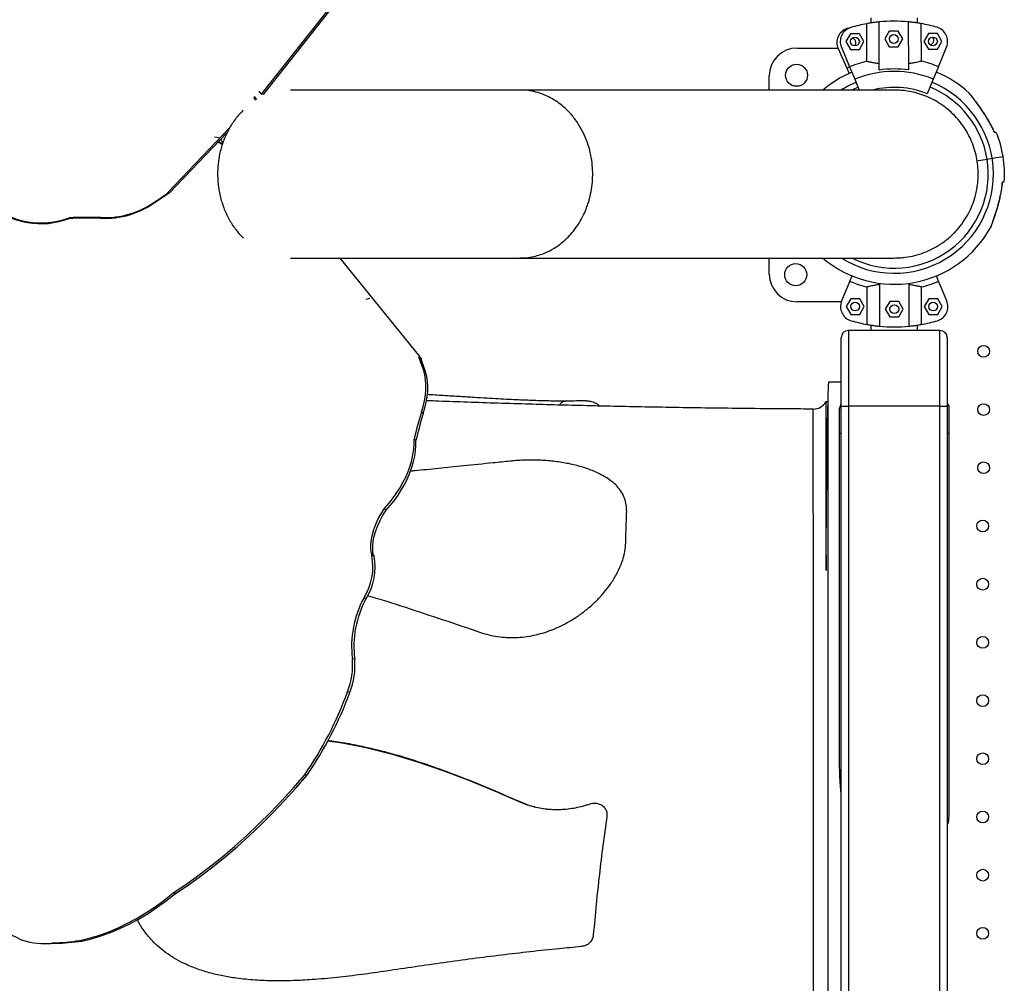
# Model space of a CAD drawing. Units: millimetres. Extents: x 12480.9 to 12496.1, y 4833.8 to 4851.7.
# Drawn here: x 12485.2 to 12485.8, y 4839.4 to 4840 of the extents above; entities that cross this region are included whole.
import ezdxf

# ---------------------------------------------------------------- set-up
doc = ezdxf.new("R2010")
doc.units = ezdxf.units.MM
doc.linetypes.add('ACAD_ISO02W100', pattern=[15, 12, -3])
doc.linetypes.add('SLD-Continua', pattern=[0])
doc.layers.add('Área de seguridad', color=6, linetype='ACAD_ISO02W100')

msp = doc.modelspace()

# ---------------------------------------------------------------- linework, layer by layer
at = {"color": 7, "linetype": 'SLD-Continua', "lineweight": 25}
for p, q in [((12485.37392, 4840.05851), (12485.31913, 4839.98902)), ((12485.37512, 4840.05827), (12485.32033, 4839.98878)), ((12485.73108, 4840.01145), (12485.73103, 4840.03698)), ((12485.73377, 4840.04106), (12485.73377, 4840.03744)), ((12485.73951, 4840.00544), (12485.73944, 4840.03816)), ((12485.75951, 4840.00548), (12485.75944, 4840.0382)), ((12485.76552, 4840.03745), (12485.76552, 4840.04106)), ((12485.76787, 4840.03706), (12485.76792, 4840.01152)), ((12485.71987, 4840.03009), (12485.71682, 4840.02478)), ((12485.72599, 4840.0301), (12485.71987, 4840.03009)), ((12485.72906, 4840.0248), (12485.72599, 4840.0301)), ((12485.74631, 4840.03187), (12485.74326, 4840.02656)), ((12485.75243, 4840.03188), (12485.74631, 4840.03187)), ((12485.7555, 4840.02659), (12485.75243, 4840.03188)), ((12485.77293, 4840.03019), (12485.76988, 4840.02488)), ((12485.77905, 4840.0302), (12485.77293, 4840.03019)), ((12485.78212, 4840.02491), (12485.77905, 4840.0302)), ((12485.71682, 4840.02478), (12485.71989, 4840.01949)), ((12485.72573, 4840.0259), (12485.72519, 4840.02678)), ((12485.72601, 4840.0195), (12485.72906, 4840.0248)), ((12485.74326, 4840.02656), (12485.74633, 4840.02127)), ((12485.75245, 4840.02128), (12485.7555, 4840.02659)), ((12485.76988, 4840.02488), (12485.77295, 4840.01959)), ((12485.7783, 4840.02297), (12485.77887, 4840.02402)), ((12485.77907, 4840.0196), (12485.78212, 4840.02491)), ((12485.68355, 4840.02041), (12485.71132, 4840.02041)), ((12485.7115, 4840.01999), (12485.7174, 4840.00679)), ((12485.71371, 4840.02095), (12485.71927, 4840.00759)), ((12485.71989, 4840.01949), (12485.72601, 4840.0195)), ((12485.74633, 4840.02127), (12485.75245, 4840.02128)), ((12485.77295, 4840.01959), (12485.77907, 4840.0196)), ((12485.77974, 4840.00771), (12485.78525, 4840.02109)), ((12485.7174, 4840.00679), (12485.71904, 4840.00313)), ((12485.71927, 4840.00759), (12485.72279, 4839.99915)), ((12485.77974, 4840.00771), (12485.77626, 4839.99926)), ((12485.6647, 4839.99181), (12485.6647, 4840.00156)), ((12485.72279, 4839.99915), (12485.72584, 4839.99181)), ((12485.77626, 4839.99926), (12485.77212, 4839.98922)), ((12485.31904, 4839.98916), (12485.31772, 4839.99095)), ((12485.34381, 4839.99182), (12485.33904, 4839.99182)), ((12485.49506, 4839.99181), (12485.34381, 4839.99182)), ((12485.31537, 4839.98492), (12485.31404, 4839.98671)), ((12485.3161, 4839.9853), (12485.31459, 4839.98734)), ((12485.31904, 4839.98915), (12485.31904, 4839.98916)), ((12485.31913, 4839.98902), (12485.31904, 4839.98915)), ((12485.32033, 4839.98878), (12485.31913, 4839.98902)), ((12485.25559, 4839.9222), (12485.29772, 4839.96624)), ((12485.25678, 4839.92195), (12485.29591, 4839.96286)), ((12485.29018, 4839.95922), (12485.28733, 4839.95981)), ((12485.28977, 4839.95644), (12485.29265, 4839.95484)), ((12485.29008, 4839.95676), (12485.29278, 4839.95523)), ((12485.29302, 4839.95597), (12485.29168, 4839.95843)), ((12485.80568, 4839.94366), (12485.81284, 4839.94481)), ((12485.81284, 4839.94481), (12485.81629, 4839.94537)), ((12485.81629, 4839.94537), (12485.8237, 4839.94655)), ((12485.82314, 4839.92702), (12485.8234, 4839.92929)), ((12485.82337, 4839.92928), (12485.82341, 4839.92929)), ((12485.24769, 4839.91599), (12485.25512, 4839.92099)), ((12485.24769, 4839.91599), (12485.24777, 4839.9165)), ((12485.24777, 4839.9165), (12485.2552, 4839.9215)), ((12485.25512, 4839.92099), (12485.2552, 4839.9215)), ((12485.25678, 4839.92195), (12485.25559, 4839.9222)), ((12485.18835, 4839.9044), (12485.18843, 4839.90491)), ((12485.2097, 4839.90459), (12485.20977, 4839.9051)), ((12485.33904, 4839.87752), (12485.34381, 4839.87752)), ((12485.34381, 4839.87752), (12485.49506, 4839.87752)), ((12485.42727, 4839.81026), (12485.37288, 4839.87752)), ((12485.6647, 4839.86656), (12485.6647, 4839.87752)), ((12485.71942, 4839.86168), (12485.72095, 4839.86537)), ((12485.77988, 4839.86168), (12485.77835, 4839.86537)), ((12485.71942, 4839.86168), (12485.71388, 4839.84831)), ((12485.73123, 4839.83231), (12485.73123, 4839.85784)), ((12485.73965, 4839.86033), (12485.73965, 4839.83115)), ((12485.75965, 4839.86033), (12485.75965, 4839.83115)), ((12485.76807, 4839.85784), (12485.76807, 4839.83231)), ((12485.78542, 4839.84831), (12485.77988, 4839.86168)), ((12485.39292, 4839.85009), (12485.39017, 4839.84939)), ((12485.72006, 4839.84979), (12485.717, 4839.84449)), ((12485.72618, 4839.84979), (12485.72006, 4839.84979)), ((12485.72924, 4839.84449), (12485.72618, 4839.84979)), ((12485.77312, 4839.84979), (12485.77006, 4839.84449)), ((12485.77924, 4839.84979), (12485.77312, 4839.84979)), ((12485.7823, 4839.84449), (12485.77924, 4839.84979)), ((12485.71365, 4839.84771), (12485.68355, 4839.84771)), ((12485.717, 4839.84449), (12485.72006, 4839.83919)), ((12485.72618, 4839.83919), (12485.72924, 4839.84449)), ((12485.74668, 4839.84805), (12485.74362, 4839.84275)), ((12485.74362, 4839.84275), (12485.74668, 4839.83745)), ((12485.7528, 4839.84805), (12485.74668, 4839.84805)), ((12485.75586, 4839.84275), (12485.7528, 4839.84805)), ((12485.7528, 4839.83745), (12485.75586, 4839.84275)), ((12485.77006, 4839.84449), (12485.77312, 4839.83919)), ((12485.77924, 4839.83919), (12485.7823, 4839.84449)), ((12485.72006, 4839.83919), (12485.72618, 4839.83919)), ((12485.74668, 4839.83745), (12485.7528, 4839.83745)), ((12485.77312, 4839.83919), (12485.77924, 4839.83919)), ((12485.73377, 4839.83188), (12485.73377, 4839.82826)), ((12485.76552, 4839.82826), (12485.76552, 4839.83188)), ((12485.71355, 4839.77666), (12485.71355, 4839.82326)), ((12485.71855, 4839.82826), (12485.71855, 4839.77666)), ((12485.78075, 4839.82826), (12485.71855, 4839.82826)), ((12485.78075, 4839.77666), (12485.78075, 4839.82826)), ((12485.78575, 4839.82326), (12485.78575, 4839.77666)), ((12485.42727, 4839.81026), (12485.42612, 4839.80997)), ((12485.42864, 4839.80388), (12485.42663, 4839.80964)), ((12485.42787, 4839.80865), (12485.42663, 4839.80964)), ((12485.42988, 4839.80289), (12485.42787, 4839.80865)), ((12485.42988, 4839.80289), (12485.42864, 4839.80388)), ((12485.71355, 4839.79316), (12485.70502, 4839.79316)), ((12485.70455, 4839.78518), (12485.70455, 4839.27913)), ((12485.70455, 4839.7797), (12485.70318, 4839.77971)), ((12485.71255, 4839.75826), (12485.71255, 4839.77526)), ((12485.71355, 4839.77666), (12485.71855, 4839.77666)), ((12485.71355, 4838.94266), (12485.71355, 4839.77666)), ((12485.78075, 4839.77666), (12485.71855, 4839.77666)), ((12485.71855, 4839.77666), (12485.71855, 4838.94266)), ((12485.78075, 4838.94266), (12485.78075, 4839.77666)), ((12485.78075, 4839.77666), (12485.78575, 4839.77666)), ((12485.78575, 4839.77666), (12485.78575, 4838.94266)), ((12485.78675, 4839.77726), (12485.78675, 4839.75826)), ((12485.42933, 4839.77168), (12485.42809, 4839.77267)), ((12485.71255, 4839.75826), (12485.71355, 4839.75826)), ((12485.71255, 4839.5308), (12485.71255, 4839.75826)), ((12485.78575, 4839.75826), (12485.78675, 4839.75826)), ((12485.78675, 4839.75826), (12485.78675, 4839.499)), ((12485.42425, 4839.75336), (12485.42301, 4839.75435)), ((12485.40396, 4839.70588), (12485.40272, 4839.70687)), ((12485.39531, 4839.67551), (12485.39407, 4839.67651)), ((12485.39407, 4839.67651), (12485.39413, 4839.67541)), ((12485.39568, 4839.67504), (12485.39413, 4839.67541)), ((12485.39581, 4839.67469), (12485.39426, 4839.67506)), ((12485.39531, 4839.67551), (12485.39568, 4839.67504)), ((12485.39041, 4839.64581), (12485.38886, 4839.64617)), ((12485.38265, 4839.60456), (12485.3811, 4839.60493)), ((12485.37929, 4839.58194), (12485.37774, 4839.58231)), ((12485.35019, 4839.52554), (12485.34864, 4839.52591)), ((12485.49549, 4839.50736), (12485.49557, 4839.50742)), ((12485.26084, 4839.44522), (12485.25929, 4839.44559)), ((12485.1717, 4839.41105), (12485.17356, 4839.41106)), ((12485.17716, 4839.41155), (12485.17665, 4839.41134)), ((12485.1777, 4839.41134), (12485.17665, 4839.41134)), ((12485.17871, 4839.41118), (12485.17716, 4839.41155)), ((12485.19714, 4839.41281), (12485.19559, 4839.41318))]:
    msp.add_line(p, q, dxfattribs=at)
at = {"color": 7, "linetype": 'SLD-Continua', "lineweight": 25, "flags": 128}
for points in [[(12485.7201, 4840.03438), (12485.71888, 4840.03401), (12485.71754, 4840.03359)], [(12485.7174, 4840.00679), (12485.71883, 4840.00741), (12485.71927, 4840.00759)], [(12485.72504, 4839.99375), (12485.72133, 4839.99206), (12485.72112, 4839.99196)], [(12485.42809, 4839.77267), (12485.42924, 4839.77657), (12485.43012, 4839.78041), (12485.43073, 4839.78417), (12485.43106, 4839.78783), (12485.43113, 4839.79137), (12485.43091, 4839.79476), (12485.43043, 4839.79799), (12485.42967, 4839.80104), (12485.42864, 4839.80388)], [(12485.42933, 4839.77168), (12485.43048, 4839.77558), (12485.43136, 4839.77941), (12485.43197, 4839.78318), (12485.43231, 4839.78684), (12485.43237, 4839.79037), (12485.43215, 4839.79377), (12485.43167, 4839.797), (12485.43091, 4839.80005), (12485.42988, 4839.80289)], [(12485.40272, 4839.70687), (12485.40564, 4839.71018), (12485.40839, 4839.71364), (12485.41096, 4839.71724), (12485.41331, 4839.72093), (12485.41545, 4839.72471), (12485.41734, 4839.72853), (12485.41898, 4839.73237), (12485.42036, 4839.73621), (12485.42146, 4839.74001), (12485.42229, 4839.74375), (12485.42282, 4839.74741), (12485.42306, 4839.75095), (12485.42301, 4839.75435)], [(12485.40396, 4839.70588), (12485.40688, 4839.70919), (12485.40964, 4839.71265), (12485.4122, 4839.71625), (12485.41456, 4839.71994), (12485.41669, 4839.72371), (12485.41858, 4839.72754), (12485.42023, 4839.73138), (12485.4216, 4839.73521), (12485.42271, 4839.73902), (12485.42353, 4839.74276), (12485.42406, 4839.74642), (12485.4243, 4839.74996), (12485.42425, 4839.75336)], [(12485.39407, 4839.67651), (12485.39374, 4839.67948), (12485.39374, 4839.68264), (12485.39408, 4839.68596), (12485.39476, 4839.68938), (12485.39575, 4839.69288), (12485.39707, 4839.69642), (12485.39868, 4839.69996), (12485.40057, 4839.70345), (12485.40272, 4839.70687)], [(12485.39531, 4839.67551), (12485.39498, 4839.67849), (12485.39498, 4839.68165), (12485.39533, 4839.68497), (12485.396, 4839.68839), (12485.397, 4839.69189), (12485.39831, 4839.69543), (12485.39992, 4839.69897), (12485.40181, 4839.70246), (12485.40396, 4839.70588)], [(12485.36446, 4839.54896), (12485.37425, 4839.54764), (12485.38931, 4839.5447), (12485.40751, 4839.54015), (12485.42548, 4839.53477), (12485.44322, 4839.52867), (12485.46079, 4839.52199), (12485.4782, 4839.51485), (12485.49549, 4839.50736), (12485.49549, 4839.50736), (12485.49549, 4839.50736)], [(12485.25929, 4839.44559), (12485.26777, 4839.45127), (12485.2762, 4839.4573), (12485.28457, 4839.46365), (12485.29287, 4839.47034), (12485.30111, 4839.47735), (12485.30926, 4839.48468), (12485.31733, 4839.49232), (12485.32531, 4839.50028), (12485.33319, 4839.50853), (12485.34097, 4839.51707), (12485.34864, 4839.52591)], [(12485.26084, 4839.44522), (12485.26932, 4839.4509), (12485.27775, 4839.45693), (12485.28612, 4839.46328), (12485.29443, 4839.46997), (12485.30266, 4839.47698), (12485.31081, 4839.48431), (12485.31888, 4839.49195), (12485.32686, 4839.49991), (12485.33474, 4839.50816), (12485.34252, 4839.51671), (12485.35019, 4839.52554)], [(12485.19559, 4839.41318), (12485.20201, 4839.4147), (12485.20845, 4839.41661), (12485.21489, 4839.41891), (12485.22133, 4839.4216), (12485.22776, 4839.42467), (12485.23415, 4839.42812), (12485.24052, 4839.43195), (12485.24684, 4839.43614), (12485.2531, 4839.44069), (12485.25929, 4839.44559)], [(12485.19714, 4839.41281), (12485.20356, 4839.41433), (12485.21, 4839.41624), (12485.21645, 4839.41854), (12485.22288, 4839.42123), (12485.22931, 4839.4243), (12485.23571, 4839.42775), (12485.24207, 4839.43158), (12485.24839, 4839.43577), (12485.25465, 4839.44032), (12485.26084, 4839.44522)], [(12485.17356, 4839.41106), (12485.17602, 4839.41114), (12485.17807, 4839.4113)]]:
    msp.add_lwpolyline(points, dxfattribs=at)
at = {"color": 7, "linetype": 'SLD-Continua', "lineweight": 25}
for centre, radius in [((12485.74938, 4840.02658), 0.003), ((12485.72294, 4840.02479), 0.003), ((12485.776, 4840.0249), 0.003), ((12485.6832, 4840.00191), 0.0075), ((12485.6827, 4839.86621), 0.0075), ((12485.72312, 4839.84449), 0.003), ((12485.74974, 4839.84275), 0.003), ((12485.77618, 4839.84449), 0.003), ((12485.81047, 4839.81401), 0.004), ((12485.81047, 4839.77441), 0.004), ((12485.81047, 4839.73481), 0.004), ((12485.80987, 4839.69521), 0.004), ((12485.80987, 4839.65561), 0.004), ((12485.80987, 4839.61601), 0.004), ((12485.80987, 4839.57641), 0.004), ((12485.80987, 4839.53681), 0.004), ((12485.80987, 4839.49722), 0.004), ((12485.80987, 4839.45762), 0.004), ((12485.80987, 4839.41802), 0.004)]:
    msp.add_circle(centre, radius, dxfattribs=at)
for centre, radius, start, end in [((12485.74965, 4839.93466), 0.104, 100.31327, 106.50534), ((12485.74965, 4839.93466), 0.104, 84.59446, 95.62993), ((12485.74965, 4839.93466), 0.104, 73.71905, 79.91112), ((12485.72063, 4840.02407), 0.01, 107.98076, 204.08761), ((12485.72294, 4840.02479), 0.01, 106.50534, 202.6122), ((12485.776, 4840.0249), 0.01, 337.6122, 73.71905), ((12485.72063, 4840.02407), 0.003, 1.58761, 83.451), ((12485.72063, 4840.02407), 0.003, 311.0351, 1.58761), ((12485.77367, 4840.02554), 0.003, 278.24881, 1.58761), ((12485.77367, 4840.02554), 0.003, 1.58761, 50.6647), ((12485.68355, 4840.00156), 0.01885, 90, 180), ((12485.74965, 4839.93466), 0.079, 103.59464, 112.6122), ((12485.74965, 4839.93466), 0.079, 67.6122, 76.62975), ((12485.74965, 4839.93466), 0.075, 112.6122, 130.34478), ((12485.74965, 4839.93466), 0.06986, 67.6122, 112.6122), ((12485.74965, 4839.93466), 0.0715, 82.0725, 98.15189), ((12485.74965, 4839.93466), 0.075, 47.14653, 67.6122), ((12485.74965, 4839.93466), 0.0675, 237.92754, 67.6122), ((12485.74965, 4839.93466), 0.0675, 112.6122, 122.04116), ((12485.74965, 4839.93466), 0.059, 67.6122, 104.25354), ((12485.74965, 4839.93466), 0.064, 9.12159, 67.6122), ((12485.74965, 4839.93466), 0.075, 9.12159, 22.22144), ((12485.74965, 4839.93466), 0.064, 243.53781, 9.12159), ((12485.74965, 4839.93466), 0.075, 356.02177, 9.12159), ((12485.2127, 4839.96358), 0.05907, 267.08809, 306.3278), ((12485.21277, 4839.96409), 0.05907, 267.08809, 306.3278), ((12485.16923, 4839.95468), 0.05379, 229.72392, 290.82697), ((12485.1693, 4839.95518), 0.05379, 229.72392, 290.82697), ((12485.20161, 4839.60904), 0.29566, 88.43251, 92.5705), ((12485.20169, 4839.60955), 0.29566, 88.43251, 92.5705), ((12485.74965, 4839.93466), 0.075, 229.76509, 331.09657), ((12485.68355, 4839.86656), 0.01885, 180, 270), ((12485.74965, 4839.93466), 0.079, 247.5, 256.51756), ((12485.74965, 4839.93466), 0.079, 283.48244, 292.5), ((12485.72312, 4839.84449), 0.01, 157.5, 253.60685), ((12485.77618, 4839.84449), 0.01, 286.39315, 22.5), ((12485.74965, 4839.93466), 0.104, 253.60685, 259.79892), ((12485.74965, 4839.93466), 0.104, 264.48227, 275.51773), ((12485.74965, 4839.93466), 0.104, 280.20108, 286.39315), ((12485.71855, 4839.82326), 0.005, 90, 180), ((12485.78075, 4839.82326), 0.005, 0, 90), ((12485.69455, 4839.78475), 0.01, 269.7604, 329.07869), ((12485.71755, 4839.77526), 0.005, 143.1301, 180), ((12485.78575, 4839.77726), 0.001, 0, 90), ((12485.74557, 4839.67471), 0.33225, 162.85185, 166.13135), ((12485.74681, 4839.67372), 0.33225, 162.85185, 166.13135), ((12485.35609, 4839.66725), 0.03896, 327.25756, 11.56495), ((12485.35764, 4839.66688), 0.03896, 327.25756, 11.56495), ((12485.42542, 4839.68699), 0.03337, 200.32019, 200.95379), ((12485.42697, 4839.68662), 0.03337, 200.32019, 200.95379), ((12485.44878, 4839.61355), 0.06822, 151.43069, 187.25855), ((12485.45033, 4839.61318), 0.06822, 151.43069, 187.25855), ((12485.33237, 4839.60061), 0.04892, 338.02978, 5.06185), ((12485.33392, 4839.60024), 0.04892, 338.02978, 5.06185), ((12485.14202, 4839.66821), 0.25088, 325.44554, 339.97752), ((12485.14357, 4839.66784), 0.25088, 325.44554, 339.97752), ((12485.181, 4839.47188), 0.06331, 220.49039, 247.42681), ((12485.1715, 4839.45861), 0.04756, 251.86989, 276.22168), ((12485.1736, 4839.55653), 0.14502, 271.40562, 278.7227), ((12485.17515, 4839.55616), 0.14502, 271.40562, 278.7227)]:
    msp.add_arc(centre, radius, start, end, dxfattribs=at)
msp.add_ellipse((12485.70455, 4839.35966), major_axis=(0.00047, 0.4335), ratio=0.005595, start_param=0.000006, end_param=0.192207, dxfattribs=at)
for points, knots in [([(12485.73944, 4840.03816), (12485.73848, 4840.03806), (12485.73651, 4840.03785), (12485.73419, 4840.03752), (12485.73234, 4840.03722), (12485.73147, 4840.03706), (12485.73103, 4840.03698)], [0, 0, 0, 0, 0.274991, 0.557968, 0.777, 1, 1, 1, 1]), ([(12485.76787, 4840.03706), (12485.76715, 4840.03718), (12485.76588, 4840.0374), (12485.76329, 4840.03778), (12485.76115, 4840.03804), (12485.7598, 4840.03817), (12485.75944, 4840.0382)], [0, 0, 0, 0, 0.348, 0.621173, 0.902129, 1, 1, 1, 1]), ([(12485.73108, 4840.01145), (12485.73177, 4840.01129), (12485.73301, 4840.01101), (12485.73555, 4840.01051), (12485.7377, 4840.01013), (12485.7391, 4840.00993), (12485.7395, 4840.00987)], [0, 0, 0, 0, 0.337703, 0.609341, 0.888556, 1, 1, 1, 1]), ([(12485.7595, 4840.00991), (12485.76047, 4840.01006), (12485.76244, 4840.01037), (12485.76476, 4840.01082), (12485.76661, 4840.01122), (12485.76748, 4840.01142), (12485.76792, 4840.01152)], [0, 0, 0, 0, 0.275936, 0.55986, 0.777968, 1, 1, 1, 1]), ([(12485.7496, 4839.99181), (12485.74955, 4839.99181), (12485.74944, 4839.99181), (12485.7489, 4839.99181), (12485.74793, 4839.99181), (12485.74651, 4839.99181), (12485.74474, 4839.99181), (12485.74266, 4839.99181), (12485.74028, 4839.99181), (12485.7376, 4839.99181), (12485.73462, 4839.99181), (12485.73149, 4839.99181), (12485.72823, 4839.99181), (12485.72491, 4839.99181), (12485.72156, 4839.99181), (12485.71821, 4839.99181), (12485.71491, 4839.99181), (12485.71169, 4839.99181), (12485.70878, 4839.99181), (12485.70619, 4839.99181), (12485.70393, 4839.99181), (12485.70165, 4839.99181), (12485.69925, 4839.99181), (12485.6963, 4839.99181), (12485.69267, 4839.99181), (12485.68826, 4839.99181), (12485.68333, 4839.99181), (12485.67785, 4839.99181), (12485.67176, 4839.99181), (12485.66517, 4839.99181), (12485.65806, 4839.99181), (12485.65043, 4839.99181), (12485.64209, 4839.99181), (12485.63301, 4839.99181), (12485.62372, 4839.99181), (12485.6143, 4839.99181), (12485.60482, 4839.99181), (12485.59471, 4839.99181), (12485.58392, 4839.99181), (12485.57243, 4839.99181), (12485.56045, 4839.99181), (12485.54798, 4839.99181), (12485.53505, 4839.99181), (12485.52139, 4839.99181), (12485.50801, 4839.99181), (12485.49905, 4839.99181), (12485.49503, 4839.99181)], [0, 0, 0, 0, 0.024712, 0.054744, 0.0838233, 0.1118246, 0.1387823, 0.1647325, 0.1896965, 0.2160125, 0.2411205, 0.2650135, 0.2876898, 0.3091511, 0.3293988, 0.3484338, 0.3662566, 0.3828668, 0.3982642, 0.4095113, 0.4200095, 0.4300043, 0.4406146, 0.4519785, 0.4685133, 0.486421, 0.5057019, 0.526356, 0.5483834, 0.5717838, 0.5951045, 0.6196453, 0.6454064, 0.6723887, 0.7005934, 0.725032, 0.7503177, 0.776447, 0.8034157, 0.8312277, 0.8599001, 0.8877406, 0.9163601, 0.9456961, 0.9756686, 1, 1, 1, 1]), ([(12485.49506, 4839.87759), (12485.49612, 4839.87758), (12485.49886, 4839.87757), (12485.50317, 4839.87821), (12485.50788, 4839.87937), (12485.51294, 4839.88125), (12485.51817, 4839.88396), (12485.52333, 4839.8876), (12485.52772, 4839.89158), (12485.53171, 4839.89608), (12485.53517, 4839.90097), (12485.53799, 4839.90605), (12485.53991, 4839.91038), (12485.54119, 4839.91388), (12485.54185, 4839.91603), (12485.5422, 4839.91725), (12485.54233, 4839.91773), (12485.54245, 4839.91818), (12485.54256, 4839.9186), (12485.54265, 4839.91898), (12485.54274, 4839.91933), (12485.54328, 4839.92159), (12485.54407, 4839.92589), (12485.54462, 4839.93238), (12485.54452, 4839.93908), (12485.54371, 4839.94589), (12485.54216, 4839.95271), (12485.53982, 4839.95941), (12485.53669, 4839.96588), (12485.53276, 4839.97195), (12485.52846, 4839.97702), (12485.52402, 4839.98113), (12485.51963, 4839.9844), (12485.51489, 4839.98715), (12485.50983, 4839.98933), (12485.50452, 4839.99089), (12485.49963, 4839.99161), (12485.49645, 4839.99187), (12485.49513, 4839.99181), (12485.49506, 4839.9918)], [0, 0, 0, 0, 0.020476, 0.052783, 0.083742, 0.113351, 0.15522, 0.194057, 0.229862, 0.262632, 0.301596, 0.335168, 0.363345, 0.382844, 0.398535, 0.401534, 0.404341, 0.406955, 0.409378, 0.411609, 0.413647, 0.415494, 0.450765, 0.487016, 0.524249, 0.562462, 0.601655, 0.641829, 0.682983, 0.725118, 0.768233, 0.801223, 0.834766, 0.86886, 0.903506, 0.938704, 0.974454, 0.998601, 1, 1, 1, 1]), ([(12485.7496, 4839.87753), (12485.75075, 4839.87755), (12485.7533, 4839.87757), (12485.75804, 4839.87806), (12485.7637, 4839.87914), (12485.76986, 4839.88108), (12485.77558, 4839.88361), (12485.78136, 4839.88696), (12485.78702, 4839.89121), (12485.7923, 4839.89639), (12485.79666, 4839.90192), (12485.80014, 4839.90763), (12485.8028, 4839.91336), (12485.80457, 4839.91857), (12485.80568, 4839.92318), (12485.80635, 4839.92716), (12485.80672, 4839.93097), (12485.80686, 4839.93534), (12485.80661, 4839.94039), (12485.80573, 4839.94618), (12485.80421, 4839.95205), (12485.80199, 4839.9579), (12485.79905, 4839.96364), (12485.79536, 4839.96918), (12485.79092, 4839.9744), (12485.78574, 4839.97917), (12485.78034, 4839.98301), (12485.77496, 4839.986), (12485.76976, 4839.98826), (12485.76425, 4839.99002), (12485.75914, 4839.9911), (12485.75454, 4839.99164), (12485.75156, 4839.99185), (12485.74991, 4839.99179), (12485.7496, 4839.99178)], [0, 0, 0, 0, 0.019286, 0.042526, 0.079518, 0.11539, 0.150144, 0.183778, 0.226868, 0.267971, 0.307085, 0.34421, 0.379345, 0.412492, 0.43605, 0.458488, 0.479806, 0.500003, 0.531495, 0.564081, 0.597763, 0.632539, 0.66841, 0.705376, 0.743436, 0.782591, 0.82284, 0.853755, 0.885285, 0.917432, 0.950194, 0.972384, 0.994847, 1, 1, 1, 1]), ([(12485.81801, 4839.96286), (12485.81751, 4839.96397), (12485.81636, 4839.96655), (12485.81438, 4839.97019), (12485.81228, 4839.97373), (12485.8103, 4839.9768), (12485.80842, 4839.97955), (12485.80671, 4839.98192), (12485.80526, 4839.98386), (12485.80406, 4839.98542), (12485.80305, 4839.98672), (12485.80223, 4839.98774), (12485.80161, 4839.98852), (12485.80116, 4839.98906), (12485.80097, 4839.9893), (12485.80091, 4839.98937), (12485.8009, 4839.98938), (12485.8009, 4839.98939), (12485.80088, 4839.9894), (12485.80086, 4839.98943), (12485.80083, 4839.98947), (12485.80076, 4839.98955), (12485.80068, 4839.9896), (12485.80064, 4839.98963)], [0, 0, 0, 0, 0.102738, 0.237479, 0.347026, 0.447106, 0.543207, 0.62781, 0.695415, 0.753933, 0.805848, 0.853559, 0.894208, 0.928187, 0.963352, 0.981411, 0.986088, 0.989704, 0.990555, 0.991176, 0.992563, 0.995217, 1, 1, 1, 1]), ([(12485.81798, 4839.96285), (12485.81731, 4839.96429), (12485.81596, 4839.96717), (12485.81362, 4839.97138), (12485.81106, 4839.97553), (12485.8083, 4839.97964), (12485.80589, 4839.98295), (12485.80398, 4839.98547), (12485.80259, 4839.98724), (12485.80149, 4839.98862), (12485.80078, 4839.9895), (12485.80069, 4839.9896), (12485.80066, 4839.98965)], [0, 0, 0, 0, 0.132856, 0.265683, 0.40197, 0.538128, 0.679412, 0.750263, 0.822571, 0.896483, 0.950626, 1, 1, 1, 1]), ([(12485.30688, 4839.97816), (12485.30667, 4839.97796), (12485.3055, 4839.97688), (12485.30355, 4839.97467), (12485.30106, 4839.97153), (12485.29878, 4839.96818), (12485.29673, 4839.96464), (12485.29492, 4839.96093), (12485.29334, 4839.95708), (12485.29202, 4839.95311), (12485.29096, 4839.94903), (12485.29018, 4839.94499), (12485.28987, 4839.9423), (12485.28972, 4839.94101)], [0, 0, 0, 0, 0.021725, 0.120286, 0.218874, 0.317485, 0.416116, 0.514764, 0.613426, 0.712099, 0.810781, 0.90947, 1, 1, 1, 1]), ([(12485.81908, 4839.96303), (12485.81903, 4839.96302), (12485.81894, 4839.96301), (12485.8183, 4839.96291), (12485.81798, 4839.96285)], [0, 0, 0, 0, 0.49568, 1, 1, 1, 1]), ([(12485.81802, 4839.96286), (12485.81803, 4839.96286), (12485.81805, 4839.96286), (12485.81801, 4839.96286), (12485.81798, 4839.96285)], [0, 0, 0, 0, 0.383111, 1, 1, 1, 1]), ([(12485.28972, 4839.94101), (12485.28966, 4839.94026), (12485.28947, 4839.93811), (12485.28937, 4839.93452), (12485.28952, 4839.93027), (12485.28994, 4839.92604), (12485.29063, 4839.92186), (12485.29159, 4839.91775), (12485.29281, 4839.91373), (12485.29429, 4839.90983), (12485.29602, 4839.90607), (12485.29799, 4839.90246), (12485.30018, 4839.89903), (12485.30259, 4839.89581), (12485.30485, 4839.89316), (12485.30637, 4839.89168), (12485.30695, 4839.89112)], [0, 0, 0, 0, 0.040247, 0.116327, 0.192421, 0.268516, 0.344612, 0.420709, 0.496804, 0.572897, 0.648987, 0.725072, 0.801149, 0.877216, 0.95327, 1, 1, 1, 1]), ([(12485.8153, 4839.89841), (12485.8153, 4839.89841), (12485.81526, 4839.89831), (12485.81542, 4839.89871), (12485.81584, 4839.89982), (12485.8166, 4839.90187), (12485.8175, 4839.90441), (12485.81868, 4839.90792), (12485.82011, 4839.91258), (12485.82155, 4839.91819), (12485.8227, 4839.92378), (12485.82315, 4839.92744), (12485.82337, 4839.92928)], [0, 0, 0, 0, 0.00122, 0.051875, 0.11077, 0.200468, 0.28086, 0.363293, 0.525083, 0.690889, 0.844892, 1, 1, 1, 1]), ([(12485.81563, 4839.89922), (12485.81564, 4839.89924), (12485.8157, 4839.8994), (12485.81592, 4839.89997), (12485.81626, 4839.90087), (12485.81671, 4839.90208), (12485.81726, 4839.90361), (12485.81792, 4839.9055), (12485.81867, 4839.90775), (12485.81949, 4839.91037), (12485.82035, 4839.91332), (12485.82123, 4839.91666), (12485.82208, 4839.92039), (12485.82283, 4839.92449), (12485.82329, 4839.92749), (12485.82341, 4839.92913), (12485.82342, 4839.92929)], [0, 0, 0, 0, 0.00725, 0.045102, 0.084276, 0.133624, 0.188719, 0.25198, 0.328454, 0.41272, 0.504925, 0.607853, 0.725379, 0.850018, 0.985636, 1, 1, 1, 1]), ([(12485.82337, 4839.92928), (12485.82345, 4839.9293), (12485.82384, 4839.92936), (12485.82428, 4839.92943), (12485.82455, 4839.92947), (12485.82447, 4839.92946), (12485.82447, 4839.92946)], [0, 0, 0, 0, 0.115775, 0.554774, 0.99927, 1, 1, 1, 1]), ([(12485.81529, 4839.89842), (12485.81532, 4839.89847), (12485.81537, 4839.89856), (12485.81542, 4839.89866), (12485.81544, 4839.8987), (12485.81544, 4839.89872), (12485.81545, 4839.89872), (12485.81545, 4839.89873), (12485.81545, 4839.89874), (12485.81546, 4839.89877), (12485.81554, 4839.89896), (12485.81567, 4839.89931), (12485.81579, 4839.89963), (12485.81581, 4839.89969)], [0, 0, 0, 0, 0.051944, 0.083993, 0.0912, 0.095907, 0.101075, 0.109617, 0.129546, 0.210975, 0.552393, 0.916551, 1, 1, 1, 1]), ([(12485.81546, 4839.89875), (12485.81546, 4839.89876), (12485.81546, 4839.89876), (12485.8155, 4839.89886), (12485.81559, 4839.89909), (12485.81563, 4839.89922)], [0, 0, 0, 0, 0.101062, 0.51335, 1, 1, 1, 1]), ([(12485.49503, 4839.87752), (12485.49907, 4839.87752), (12485.50806, 4839.87752), (12485.52139, 4839.87752), (12485.5349, 4839.87752), (12485.54758, 4839.87752), (12485.55946, 4839.87752), (12485.57057, 4839.87752), (12485.58128, 4839.87752), (12485.59155, 4839.87752), (12485.60137, 4839.87752), (12485.61044, 4839.87752), (12485.61879, 4839.87752), (12485.62646, 4839.87752), (12485.63349, 4839.87752), (12485.63992, 4839.87752), (12485.64578, 4839.87752), (12485.6511, 4839.87752), (12485.6556, 4839.87752), (12485.65938, 4839.87752), (12485.66256, 4839.87752), (12485.66562, 4839.87752), (12485.66871, 4839.87752), (12485.67237, 4839.87752), (12485.67661, 4839.87752), (12485.68142, 4839.87752), (12485.68643, 4839.87752), (12485.69159, 4839.87752), (12485.69685, 4839.87752), (12485.70206, 4839.87752), (12485.70717, 4839.87752), (12485.71216, 4839.87752), (12485.71707, 4839.87752), (12485.72184, 4839.87752), (12485.72643, 4839.87752), (12485.73079, 4839.87752), (12485.73484, 4839.87752), (12485.73854, 4839.87752), (12485.74183, 4839.87752), (12485.74445, 4839.87752), (12485.74646, 4839.87752), (12485.74792, 4839.87752), (12485.7489, 4839.87752), (12485.74944, 4839.87752), (12485.74955, 4839.87752), (12485.7496, 4839.87752)], [0, 0, 0, 0, 0.024501, 0.054396, 0.083404, 0.111445, 0.13846, 0.164442, 0.189409, 0.215715, 0.240815, 0.264707, 0.287386, 0.308851, 0.3291, 0.348135, 0.365955, 0.382562, 0.397954, 0.409198, 0.419691, 0.429687, 0.440301, 0.451669, 0.468209, 0.48612, 0.505404, 0.526061, 0.548089, 0.571491, 0.594812, 0.619353, 0.645114, 0.672093, 0.700292, 0.729713, 0.76036, 0.792229, 0.825306, 0.859576, 0.887359, 0.915937, 0.945346, 0.975457, 1, 1, 1, 1]), ([(12485.73965, 4839.85944), (12485.73868, 4839.85929), (12485.7367, 4839.85899), (12485.73439, 4839.85854), (12485.73253, 4839.85814), (12485.73167, 4839.85794), (12485.73123, 4839.85784)], [0, 0, 0, 0, 0.275936, 0.55986, 0.777968, 1, 1, 1, 1]), ([(12485.76807, 4839.85784), (12485.76738, 4839.858), (12485.76613, 4839.85829), (12485.7636, 4839.8588), (12485.76144, 4839.85918), (12485.76005, 4839.85938), (12485.75965, 4839.85944)], [0, 0, 0, 0, 0.337703, 0.609341, 0.888556, 1, 1, 1, 1]), ([(12485.73123, 4839.83231), (12485.73194, 4839.83218), (12485.73321, 4839.83196), (12485.7358, 4839.83158), (12485.73794, 4839.83132), (12485.7393, 4839.83118), (12485.73965, 4839.83115)], [0, 0, 0, 0, 0.348, 0.621173, 0.902129, 1, 1, 1, 1]), ([(12485.75965, 4839.83115), (12485.76062, 4839.83125), (12485.76258, 4839.83146), (12485.7649, 4839.83178), (12485.76676, 4839.83208), (12485.76763, 4839.83223), (12485.76807, 4839.83231)], [0, 0, 0, 0, 0.274991, 0.557968, 0.777, 1, 1, 1, 1]), ([(12485.52604, 4839.7801), (12485.5259, 4839.7801), (12485.52415, 4839.78011), (12485.52083, 4839.78015), (12485.51598, 4839.78022), (12485.51101, 4839.78034), (12485.5057, 4839.7805), (12485.5, 4839.78071), (12485.49385, 4839.78097), (12485.48722, 4839.78128), (12485.48006, 4839.78166), (12485.47226, 4839.7821), (12485.4636, 4839.78262), (12485.4537, 4839.78323), (12485.44305, 4839.7839), (12485.43563, 4839.78436), (12485.43202, 4839.78458)], [0, 0, 0, 0, 0.004466, 0.058753, 0.109374, 0.162609, 0.218723, 0.278607, 0.34335, 0.413037, 0.488019, 0.569643, 0.659963, 0.762926, 0.884573, 1, 1, 1, 1]), ([(12485.69449, 4839.77476), (12485.68883, 4839.77479), (12485.67459, 4839.77487), (12485.65211, 4839.77508), (12485.62735, 4839.77537), (12485.60352, 4839.77573), (12485.58073, 4839.77613), (12485.55897, 4839.77658), (12485.5382, 4839.77706), (12485.51828, 4839.77757), (12485.49806, 4839.77814), (12485.47766, 4839.77878), (12485.45717, 4839.77947), (12485.4419, 4839.78002), (12485.43348, 4839.78035), (12485.43149, 4839.78043)], [0, 0, 0, 0, 0.064127, 0.161153, 0.254703, 0.344844, 0.431639, 0.513683, 0.592602, 0.668443, 0.741244, 0.824, 0.902555, 0.976958, 1, 1, 1, 1]), ([(12485.52192, 4839.77749), (12485.52208, 4839.77772), (12485.52268, 4839.77862), (12485.52384, 4839.7795), (12485.52504, 4839.78011), (12485.52573, 4839.78005), (12485.52592, 4839.78003)], [0, 0, 0, 0, 0.133901, 0.504801, 0.864452, 1, 1, 1, 1]), ([(12485.54019, 4839.78034), (12485.53574, 4839.78029), (12485.53098, 4839.78023), (12485.52623, 4839.78011), (12485.52592, 4839.78011)], [0, 0, 0, 0, 0.935845, 1, 1, 1, 1]), ([(12485.54019, 4839.78031), (12485.5405, 4839.78034), (12485.54171, 4839.78042), (12485.54395, 4839.77997), (12485.54673, 4839.77897), (12485.54852, 4839.77749), (12485.54933, 4839.77681)], [0, 0, 0, 0, 0.09761, 0.381472, 0.717673, 1, 1, 1, 1]), ([(12485.70318, 4839.77958), (12485.70318, 4839.77956), (12485.70319, 4839.77951), (12485.7032, 4839.77787), (12485.7032, 4839.77492), (12485.70321, 4839.77069), (12485.70322, 4839.76516), (12485.70322, 4839.75828), (12485.70323, 4839.75004), (12485.70324, 4839.74077), (12485.70324, 4839.7306), (12485.70325, 4839.71965), (12485.70325, 4839.7076), (12485.70326, 4839.69442), (12485.70326, 4839.68022), (12485.70326, 4839.66996), (12485.70327, 4839.66483)], [0, 0, 0, 0, 0.055961, 0.131192, 0.204304, 0.277472, 0.350584, 0.42582, 0.501117, 0.576353, 0.646029, 0.715754, 0.78543, 0.856936, 0.928494, 1, 1, 1, 1]), ([(12485.70327, 4839.66483), (12485.70328, 4839.66665), (12485.70331, 4839.67139), (12485.70337, 4839.67883), (12485.70343, 4839.68708), (12485.70349, 4839.69504), (12485.70356, 4839.7027), (12485.70363, 4839.71004), (12485.70369, 4839.71707), (12485.70376, 4839.72379), (12485.70383, 4839.73019), (12485.7039, 4839.73625), (12485.70397, 4839.74198), (12485.70404, 4839.74737), (12485.7041, 4839.75184), (12485.70416, 4839.75556), (12485.70421, 4839.75871), (12485.70426, 4839.76191), (12485.70432, 4839.7652), (12485.70438, 4839.76868), (12485.70444, 4839.77145), (12485.70448, 4839.77343), (12485.7045, 4839.77443), (12485.70452, 4839.77511), (12485.70453, 4839.77558), (12485.70453, 4839.77591), (12485.70454, 4839.77615), (12485.70454, 4839.77633), (12485.70454, 4839.77645), (12485.70455, 4839.77655), (12485.70455, 4839.77662), (12485.70455, 4839.77667), (12485.70455, 4839.77672), (12485.70455, 4839.77676), (12485.70455, 4839.7768), (12485.70455, 4839.77682), (12485.70455, 4839.77683), (12485.70455, 4839.77684)], [0, 0, 0, 0, 0.033161, 0.086607, 0.140052, 0.193689, 0.247326, 0.300771, 0.354217, 0.40785, 0.461484, 0.514905, 0.568373, 0.621794, 0.67526, 0.709991, 0.746732, 0.786025, 0.828734, 0.876406, 0.932425, 0.954776, 0.9697, 0.979673, 0.986344, 0.99081, 0.993803, 0.995812, 0.997163, 0.998075, 0.998694, 0.999116, 0.999407, 0.999713, 0.999836, 0.999938, 1, 1, 1, 1]), ([(12485.69477, 4839.28028), (12485.69477, 4839.28458), (12485.69477, 4839.29318), (12485.69477, 4839.30618), (12485.69477, 4839.31924), (12485.69476, 4839.33563), (12485.69476, 4839.35535), (12485.69476, 4839.37835), (12485.69476, 4839.40152), (12485.69476, 4839.42478), (12485.69475, 4839.44804), (12485.69475, 4839.47081), (12485.69474, 4839.493), (12485.69474, 4839.51458), (12485.69473, 4839.53589), (12485.69472, 4839.55683), (12485.69472, 4839.57734), (12485.69471, 4839.59696), (12485.6947, 4839.61564), (12485.69469, 4839.63336), (12485.69468, 4839.6504), (12485.69467, 4839.66668), (12485.69466, 4839.68212), (12485.69465, 4839.69638), (12485.69464, 4839.70944), (12485.69463, 4839.7213), (12485.69461, 4839.73216), (12485.6946, 4839.74194), (12485.69459, 4839.75057), (12485.69457, 4839.75786), (12485.69456, 4839.76383), (12485.69454, 4839.76849), (12485.69453, 4839.77197), (12485.69451, 4839.77403), (12485.6945, 4839.77491), (12485.69449, 4839.7747), (12485.69449, 4839.77467)], [0, 0, 0, 0, 0.017918, 0.035837, 0.053827, 0.071818, 0.103226, 0.134659, 0.166067, 0.198388, 0.230735, 0.263055, 0.294465, 0.325898, 0.357308, 0.389629, 0.421977, 0.454299, 0.485712, 0.517149, 0.548562, 0.580887, 0.613239, 0.645564, 0.676983, 0.708425, 0.739844, 0.772175, 0.804532, 0.836863, 0.868288, 0.899738, 0.931163, 0.9635, 0.995864, 1, 1, 1, 1]), ([(12485.48834, 4839.73928), (12485.48452, 4839.7389), (12485.47394, 4839.73786), (12485.45769, 4839.73618), (12485.4399, 4839.73435), (12485.42789, 4839.73313), (12485.42153, 4839.73251), (12485.42054, 4839.73242)], [0, 0, 0, 0, 0.16937, 0.469074, 0.719508, 0.95638, 1, 1, 1, 1]), ([(12485.55208, 4839.72908), (12485.55113, 4839.72962), (12485.54897, 4839.73083), (12485.54537, 4839.73247), (12485.54136, 4839.73404), (12485.53717, 4839.73542), (12485.5328, 4839.73661), (12485.52826, 4839.73764), (12485.52362, 4839.73847), (12485.5189, 4839.73913), (12485.51413, 4839.73961), (12485.50933, 4839.73992), (12485.50453, 4839.74007), (12485.49973, 4839.74005), (12485.49494, 4839.73987), (12485.49113, 4839.73963), (12485.48894, 4839.73939), (12485.48834, 4839.73932)], [0, 0, 0, 0, 0.055839, 0.126955, 0.197738, 0.267979, 0.340328, 0.412558, 0.484451, 0.555867, 0.626722, 0.696961, 0.766559, 0.835294, 0.904363, 0.973773, 1, 1, 1, 1]), ([(12485.56769, 4839.70489), (12485.56766, 4839.70647), (12485.5676, 4839.70963), (12485.56637, 4839.7141), (12485.56429, 4839.71834), (12485.56126, 4839.72227), (12485.55724, 4839.72582), (12485.55414, 4839.7281), (12485.55218, 4839.72907), (12485.5521, 4839.72911)], [0, 0, 0, 0, 0.165087, 0.330652, 0.495675, 0.661223, 0.827339, 0.992834, 1, 1, 1, 1]), ([(12485.56699, 4839.68352), (12485.56711, 4839.68724), (12485.56734, 4839.69467), (12485.56757, 4839.70149), (12485.56769, 4839.70489)], [0, 0, 0, 0, 0.499534, 1, 1, 1, 1]), ([(12485.4683, 4839.62276), (12485.47017, 4839.62218), (12485.47393, 4839.62102), (12485.47987, 4839.6199), (12485.48597, 4839.61927), (12485.49219, 4839.61923), (12485.49841, 4839.61974), (12485.50455, 4839.62077), (12485.51052, 4839.6223), (12485.51627, 4839.62425), (12485.52251, 4839.62689), (12485.52908, 4839.63035), (12485.53576, 4839.63467), (12485.54189, 4839.63943), (12485.54742, 4839.64453), (12485.55233, 4839.64989), (12485.55686, 4839.65578), (12485.56081, 4839.66214), (12485.56399, 4839.66891), (12485.56582, 4839.67476), (12485.56675, 4839.67962), (12485.56691, 4839.68222), (12485.56699, 4839.68352)], [0, 0, 0, 0, 0.041315, 0.082749, 0.124044, 0.165402, 0.206901, 0.248273, 0.289064, 0.329968, 0.370785, 0.427403, 0.484226, 0.540905, 0.598325, 0.655884, 0.713324, 0.781568, 0.850012, 0.918242, 0.959122, 1, 1, 1, 1]), ([(12485.39152, 4839.64786), (12485.3916, 4839.64784), (12485.40023, 4839.64537), (12485.41728, 4839.6399), (12485.44271, 4839.63149), (12485.45977, 4839.62567), (12485.4683, 4839.62276)], [0, 0, 0, 0, 0.003065, 0.335086, 0.667546, 1, 1, 1, 1]), ([(12485.36466, 4839.5493), (12485.36494, 4839.54928), (12485.36923, 4839.54885), (12485.37739, 4839.54742), (12485.3914, 4839.54465), (12485.40743, 4839.54059), (12485.42545, 4839.53516), (12485.44324, 4839.529), (12485.46083, 4839.52224), (12485.47826, 4839.51504), (12485.4898, 4839.50996), (12485.49557, 4839.50742)], [0, 0, 0, 0, 0.006074, 0.092826, 0.17932, 0.315869, 0.452526, 0.589355, 0.726309, 0.863256, 1, 1, 1, 1]), ([(12485.71355, 4839.51387), (12485.71322, 4839.51714), (12485.71266, 4839.52277), (12485.71255, 4839.52843), (12485.71255, 4839.53079), (12485.71255, 4839.5308)], [0, 0, 0, 0, 0.580798, 0.998633, 1, 1, 1, 1]), ([(12485.49549, 4839.50736), (12485.49699, 4839.50674), (12485.49999, 4839.5055), (12485.50478, 4839.50409), (12485.50974, 4839.50306), (12485.51497, 4839.50241), (12485.51853, 4839.50235), (12485.52038, 4839.50231)], [0, 0, 0, 0, 0.193326, 0.386655, 0.586493, 0.786341, 1, 1, 1, 1]), ([(12485.49557, 4839.50742), (12485.49706, 4839.5068), (12485.50003, 4839.50557), (12485.50476, 4839.50416), (12485.50965, 4839.50312), (12485.51488, 4839.50243), (12485.51848, 4839.50236), (12485.52038, 4839.50231)], [0, 0, 0, 0, 0.1919004, 0.3838019, 0.5816188, 0.7794423, 1, 1, 1, 1]), ([(12485.52038, 4839.50231), (12485.52204, 4839.50236), (12485.52538, 4839.50244), (12485.53041, 4839.50305), (12485.53542, 4839.504), (12485.5396, 4839.5051), (12485.54207, 4839.50591), (12485.5429, 4839.50619)], [0, 0, 0, 0, 0.218456, 0.436926, 0.660951, 0.884991, 1, 1, 1, 1]), ([(12485.5429, 4839.50619), (12485.54385, 4839.50642), (12485.54575, 4839.50687), (12485.54866, 4839.5064), (12485.5512, 4839.5051), (12485.55314, 4839.50304), (12485.55423, 4839.50048), (12485.55431, 4839.49858), (12485.55418, 4839.49763), (12485.55418, 4839.49761)], [0, 0, 0, 0, 0.165349, 0.330702, 0.496021, 0.661792, 0.828332, 0.995618, 1, 1, 1, 1]), ([(12485.55418, 4839.49761), (12485.55327, 4839.49109), (12485.55146, 4839.47805), (12485.54905, 4839.45802), (12485.54685, 4839.43769), (12485.5456, 4839.42392), (12485.54498, 4839.41704)], [0, 0, 0, 0, 0.248717, 0.497434, 0.748717, 1, 1, 1, 1]), ([(12485.78675, 4839.499), (12485.78675, 4839.499), (12485.78675, 4839.49762), (12485.78664, 4839.49555), (12485.78634, 4839.49335), (12485.78602, 4839.49252), (12485.78588, 4839.49235), (12485.78581, 4839.49231), (12485.78577, 4839.4923), (12485.78575, 4839.4923)], [0, 0, 0, 0, 0.001659, 0.601465, 0.900583, 0.963593, 0.982124, 0.992212, 1, 1, 1, 1]), ([(12485.53712, 4839.40908), (12485.53691, 4839.40906), (12485.53177, 4839.40855), (12485.5135, 4839.4068), (12485.48238, 4839.40336), (12485.44325, 4839.39815), (12485.41165, 4839.39347), (12485.38743, 4839.38996), (12485.37053, 4839.38793), (12485.35495, 4839.38654), (12485.34069, 4839.38578), (12485.32779, 4839.38561), (12485.31492, 4839.3861), (12485.30327, 4839.38726), (12485.29287, 4839.38898), (12485.28372, 4839.39112), (12485.27478, 4839.39396), (12485.26684, 4839.3973), (12485.25991, 4839.40102), (12485.25396, 4839.40494), (12485.2484, 4839.40945), (12485.24333, 4839.41458), (12485.23893, 4839.42032), (12485.2361, 4839.42463), (12485.235, 4839.42711), (12485.23488, 4839.42738)], [0, 0, 0, 0, 0.001989, 0.048117, 0.171214, 0.29434, 0.417452, 0.470906, 0.524364, 0.577802, 0.618521, 0.659288, 0.700016, 0.740681, 0.770466, 0.800332, 0.830148, 0.859863, 0.882552, 0.90528, 0.927948, 0.950998, 0.974119, 0.997158, 1, 1, 1, 1]), ([(12485.54498, 4839.41704), (12485.54496, 4839.41689), (12485.54485, 4839.41578), (12485.54419, 4839.41374), (12485.54243, 4839.41138), (12485.53999, 4839.40965), (12485.53808, 4839.40927), (12485.53712, 4839.40908)], [0, 0, 0, 0, 0.037845, 0.279502, 0.520021, 0.759998, 1, 1, 1, 1]), ([(12485.1777, 4839.41134), (12485.1778, 4839.41134), (12485.17799, 4839.41134), (12485.17821, 4839.4113), (12485.17832, 4839.41127)], [0, 0, 0, 0, 0.515612, 1, 1, 1, 1])]:
    msp.add_open_spline(points, degree=3, knots=knots, dxfattribs=at)
for points in [[(12485.25678, 4839.92195), (12485.25653, 4839.92177), (12485.25602, 4839.92142), (12485.25542, 4839.92113), (12485.25512, 4839.92099)], [(12485.25559, 4839.9222), (12485.25553, 4839.92208), (12485.25541, 4839.92183), (12485.25527, 4839.92161), (12485.2552, 4839.9215)], [(12485.42612, 4839.80997), (12485.42621, 4839.80991), (12485.42641, 4839.80979), (12485.42656, 4839.80969), (12485.42663, 4839.80964)], [(12485.42727, 4839.81026), (12485.42742, 4839.80998), (12485.42772, 4839.80941), (12485.42782, 4839.8089), (12485.42787, 4839.80865)]]:
    msp.add_open_spline(points, degree=3, dxfattribs=at)
at = {"layer": 'Área de seguridad', "lineweight": 211, "ltscale": 0.05}
msp.add_rational_spline([(12483.64186, 4846.48737), (12482.61127, 4846.75014), (12481.63795, 4846.3214), (12481.13619, 4845.38364), (12480.63443, 4844.44587), (12480.81779, 4843.39824), (12481.60823, 4842.68665), (12481.7326, 4842.57469), (12481.80253, 4842.42266), (12481.80662, 4842.25537), (12481.8107, 4842.08808), (12481.74828, 4841.93283), (12481.62952, 4841.81493), (12481.14419, 4841.33309), (12480.9198, 4840.68705), (12481.00196, 4840.0081), (12481.08413, 4839.32916), (12481.45614, 4838.75529), (12482.0424, 4838.40313), (12482.74595, 4838.05705), (12483.44949, 4837.71098), (12484.15304, 4837.36491), (12484.32238, 4837.28161), (12484.43783, 4837.13234), (12484.47589, 4836.9475), (12484.48302, 4836.91286), (12484.49131, 4836.87899), (12484.52601, 4836.75619), (12484.55957, 4836.67093), (12484.67854, 4836.43262), (12484.78076, 4836.30158), (12484.99358, 4836.09441), (12485.10427, 4836.01722), (12485.33415, 4835.89185), (12485.45281, 4835.8476), (12485.56902, 4835.81863), (12485.78766, 4835.76411), (12485.9478, 4835.6056), (12486.00454, 4835.38754), (12486.15302, 4834.81687), (12486.51319, 4834.34997), (12487.02746, 4834.06146), (12487.54174, 4833.77296), (12488.12792, 4833.70896), (12488.69234, 4833.8797), (12489.5215, 4834.19915), (12490.35066, 4834.51859), (12491.17982, 4834.83804), (12491.26958, 4834.87262), (12491.34864, 4834.9274), (12491.41255, 4834.9993), (12492.94854, 4836.72721), (12494.48452, 4838.45512), (12496.02051, 4840.18303), (12496.05641, 4840.22342), (12496.08038, 4840.27184), (12496.09073, 4840.32487), (12496.21122, 4840.94204), (12496.08266, 4841.55757), (12495.72522, 4842.07492), (12495.36778, 4842.59227), (12494.83753, 4842.93029), (12494.21765, 4843.03594), (12493.51341, 4843.09115), (12492.82279, 4842.94272), (12492.20342, 4842.60303), (12492.19481, 4842.59831), (12492.18645, 4842.59317), (12492.17834, 4842.58763), (12492.00934, 4842.47206), (12491.84033, 4842.35649), (12491.67132, 4842.24091), (12491.6432, 4842.22169), (12491.61225, 4842.20748), (12491.57934, 4842.1987)], [1, 0.85811960747, 0.85811960747, 1, 0.85811960747, 0.85811960747, 1, 0.945617030612, 0.945617030612, 1, 0.945617030612, 0.945617030612, 1, 0.932255989427, 0.932255989427, 1, 0.932255989427, 0.932255989427, 1, 1, 1, 1, 0.932082361918, 0.932082361918, 1, 1, 1, 1, 1, 1, 1, 1, 1, 1, 1, 1, 0.906523065085, 0.906523065085, 1, 0.946722878201, 0.946722878201, 1, 0.946722878201, 0.946722878201, 1, 1, 1, 1, 0.981176590834, 0.981176590834, 1, 1, 1, 1, 0.976389302952, 0.976389302952, 1, 0.947712693469, 0.947712693469, 1, 0.947712693469, 0.947712693469, 1, 0.972172685501, 0.972172685501, 1, 0.999197515743, 0.999197515743, 1, 1, 1, 1, 0.990447042596, 0.990447042596, 1], degree=3, knots=[0, 0, 0, 0, 1.329149, 1.329149, 1.329149, 2.658297, 2.658297, 2.658297, 3.471726, 3.471726, 3.471726, 4.285155, 4.285155, 4.285155, 5.194595, 5.194595, 5.194595, 6.104035, 6.104035, 6.104035, 7.104035, 7.104035, 7.104035, 8.014661, 8.014661, 8.014661, 8.047418, 8.047418, 8.136112, 8.136112, 8.316913, 8.316913, 8.497714, 8.497714, 8.700833, 8.700833, 8.700833, 9.77273, 9.77273, 9.77273, 10.577731, 10.577731, 10.577731, 11.382732, 11.382732, 11.382732, 12.382732, 12.382732, 12.382732, 12.859127, 12.859127, 12.859127, 13.859127, 13.859127, 13.859127, 14.392997, 14.392997, 14.392997, 15.190383, 15.190383, 15.190383, 15.98777, 15.98777, 15.98777, 16.567664, 16.567664, 16.567664, 16.665806, 16.665806, 16.665806, 17.665806, 17.665806, 17.665806, 18.00479, 18.00479, 18.00479, 18.00479], dxfattribs=at)

doc.saveas('drawing.dxf')
